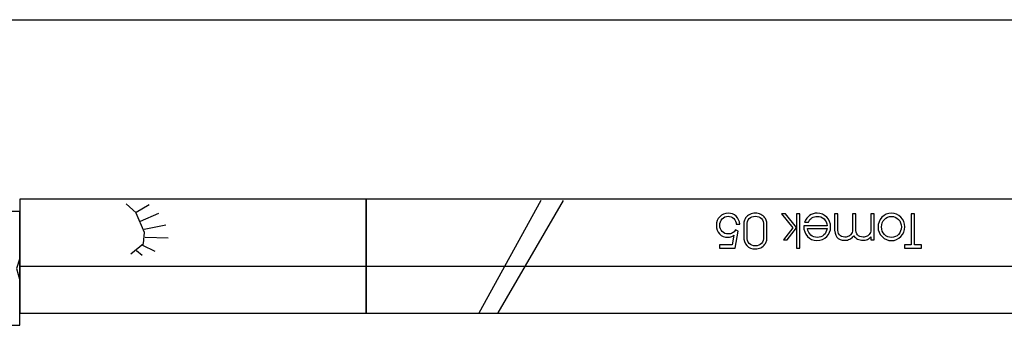
# Model space of a CAD drawing. Units: millimetres. Extents: x -14298 to 15102, y -5538 to 9662.
# Drawn here: x 3650 to 6240, y 8857 to 9662 of the extents above; entities that cross this region are included whole.
import ezdxf

# ---------------------------------------------------------------- set-up
doc = ezdxf.new("R2010")
doc.units = ezdxf.units.MM
doc.header["$MEASUREMENT"] = 0
doc.layers.add('hala', color=7, linetype='Continuous')
doc.layers.add('Layer 1', color=7, linetype='Continuous')

msp = doc.modelspace()

# ---------------------------------------------------------------- linework, layer by layer
at = {"layer": 'hala', "color": 5}
msp.add_open_spline([(-14297.5281, 9662.0658), (-14297.5281, 9662.0658), (15102.471, 9662.0658), (15102.471, 9662.0658)], degree=3, dxfattribs=at)
at = {"layer": 'Layer 1'}
for points, knots in [([(4561.4423, 8889.4227), (4561.4423, 8889.4227), (3650.4773, 8889.4226), (3650.4773, 8889.4226), (3650.4773, 8889.4226), (3650.4773, 8889.4226), (3650.4774, 9189.4219), (3650.4774, 9189.4219), (3650.4774, 9189.4219), (3650.4774, 9189.4219), (4561.4424, 9189.4221), (4561.4424, 9189.4221), (4561.4424, 9189.4221), (4561.4424, 9189.4221), (4561.4423, 8889.4227), (4561.4423, 8889.4227)], [0, 0, 0, 0, 0.25, 0.25, 0.25, 0.25, 0.5, 0.5, 0.5, 0.5, 0.75, 0.75, 0.75, 0.75, 1, 1, 1, 1]), ([(7230.477, 8889.4233), (7230.477, 8889.4233), (4561.3489, 8889.4227), (4561.3489, 8889.4227), (4561.3489, 8889.4227), (4561.3489, 8889.4227), (4561.349, 9189.4221), (4561.349, 9189.4221), (4561.349, 9189.4221), (4561.349, 9189.4221), (7230.4771, 9189.4227), (7230.4771, 9189.4227), (7230.4771, 9189.4227), (7230.4771, 9189.4227), (7230.477, 8889.4233), (7230.477, 8889.4233)], [0, 0, 0, 0, 0.25, 0.25, 0.25, 0.25, 0.5, 0.5, 0.5, 0.5, 0.75, 0.75, 0.75, 0.75, 1, 1, 1, 1]), ([(3942.73, 9044.9738), (3942.73, 9044.9738), (3976.27, 9072.2738), (3976.27, 9072.2738), (3976.27, 9072.2738), (3976.27, 9072.2738), (3978.61, 9101.9139), (3978.61, 9101.9139), (3978.61, 9101.9139), (3978.61, 9101.9139), (3956.77, 9152.6139), (3956.77, 9152.6139)], [0, 0, 0, 0, 0.333333333, 0.333333333, 0.333333333, 0.333333333, 0.666666667, 0.666666667, 0.666666667, 0.666666667, 1, 1, 1, 1]), ([(3942.73, 9044.9738), (3942.73, 9044.9738), (3976.27, 9072.2738), (3976.27, 9072.2738), (3976.27, 9072.2738), (3976.27, 9072.2738), (3978.61, 9101.9139), (3978.61, 9101.9139), (3978.61, 9101.9139), (3978.61, 9101.9139), (3956.77, 9152.6139), (3956.77, 9152.6139)], [0, 0, 0, 0, 0.333333333, 0.333333333, 0.333333333, 0.333333333, 0.666666667, 0.666666667, 0.666666667, 0.666666667, 1, 1, 1, 1]), ([(5544.0687, 9123.2035), (5544.0687, 9123.2035), (5535.0729, 9123.2035), (5535.0729, 9123.2035), (5535.0729, 9123.2035), (5534.7342, 9129.0666), (5532.4482, 9134.062), (5528.1937, 9138.1471), (5528.1937, 9138.1471), (5523.9392, 9142.2323), (5518.9862, 9144.2855), (5513.3135, 9144.2855), (5513.3135, 9144.2855), (5507.2387, 9144.2855), (5502.0952, 9141.9995), (5497.9042, 9137.4275), (5497.9042, 9137.4275), (5493.7132, 9132.8766), (5491.6177, 9127.2251), (5491.6177, 9120.5365), (5491.6177, 9120.5365), (5491.6177, 9113.763), (5493.7132, 9108.2809), (5497.9042, 9104.0687), (5497.9042, 9104.0687), (5502.0952, 9099.8777), (5507.5985, 9097.7822), (5514.3719, 9097.7822), (5514.3719, 9097.7822), (5518.203, 9097.7822), (5521.6744, 9098.65), (5524.7859, 9100.3645), (5524.7859, 9100.3645), (5527.8762, 9102.079), (5530.6279, 9104.6825), (5533.0197, 9108.1962), (5533.0197, 9108.1962), (5533.0197, 9108.1962), (5539.8565, 9105.0424), (5539.8565, 9105.0424), (5539.8565, 9105.0424), (5539.8565, 9105.0424), (5531.8555, 9060.3172), (5531.8555, 9060.3172), (5531.8555, 9060.3172), (5531.8555, 9060.3172), (5491.1309, 9060.3172), (5491.1309, 9060.3172), (5491.1309, 9060.3172), (5491.1309, 9060.3172), (5491.1309, 9069.186), (5491.1309, 9069.186), (5491.1309, 9069.186), (5491.1309, 9069.186), (5524.2779, 9069.186), (5524.2779, 9069.186), (5524.2779, 9069.186), (5524.2779, 9069.186), (5528.8075, 9094.3744), (5528.8075, 9094.3744), (5528.8075, 9094.3744), (5526.204, 9092.5117), (5523.6429, 9091.157), (5521.1029, 9090.3104), (5521.1029, 9090.3104), (5518.5417, 9089.4637), (5515.79, 9089.0404), (5512.8267, 9089.0404), (5512.8267, 9089.0404), (5504.0214, 9089.0404), (5496.8035, 9092.0249), (5491.1732, 9097.9727), (5491.1732, 9097.9727), (5485.564, 9103.9205), (5482.7489, 9111.5194), (5482.7489, 9120.7905), (5482.7489, 9120.7905), (5482.7489, 9129.5535), (5485.7545, 9137.0041), (5491.7659, 9143.1636), (5491.7659, 9143.1636), (5497.7772, 9149.3231), (5505.0797, 9152.4135), (5513.631, 9152.4135), (5513.631, 9152.4135), (5521.759, 9152.4135), (5528.7229, 9149.683), (5534.459, 9144.2008), (5534.459, 9144.2008), (5540.1952, 9138.7186), (5543.4125, 9131.7125), (5544.0687, 9123.2035)], [0, 0, 0, 0, 0.043478261, 0.043478261, 0.043478261, 0.043478261, 0.086956522, 0.086956522, 0.086956522, 0.086956522, 0.130434783, 0.130434783, 0.130434783, 0.130434783, 0.173913043, 0.173913043, 0.173913043, 0.173913043, 0.217391304, 0.217391304, 0.217391304, 0.217391304, 0.260869565, 0.260869565, 0.260869565, 0.260869565, 0.304347826, 0.304347826, 0.304347826, 0.304347826, 0.347826087, 0.347826087, 0.347826087, 0.347826087, 0.391304348, 0.391304348, 0.391304348, 0.391304348, 0.434782609, 0.434782609, 0.434782609, 0.434782609, 0.47826087, 0.47826087, 0.47826087, 0.47826087, 0.52173913, 0.52173913, 0.52173913, 0.52173913, 0.565217391, 0.565217391, 0.565217391, 0.565217391, 0.608695652, 0.608695652, 0.608695652, 0.608695652, 0.652173913, 0.652173913, 0.652173913, 0.652173913, 0.695652174, 0.695652174, 0.695652174, 0.695652174, 0.739130435, 0.739130435, 0.739130435, 0.739130435, 0.782608696, 0.782608696, 0.782608696, 0.782608696, 0.826086957, 0.826086957, 0.826086957, 0.826086957, 0.869565217, 0.869565217, 0.869565217, 0.869565217, 0.913043478, 0.913043478, 0.913043478, 0.913043478, 0.956521739, 0.956521739, 0.956521739, 0.956521739, 1, 1, 1, 1]), ([(5544.0687, 9123.2035), (5544.0687, 9123.2035), (5535.0729, 9123.2035), (5535.0729, 9123.2035), (5535.0729, 9123.2035), (5534.7342, 9129.0666), (5532.4482, 9134.062), (5528.1937, 9138.1471), (5528.1937, 9138.1471), (5523.9392, 9142.2323), (5518.9862, 9144.2855), (5513.3135, 9144.2855), (5513.3135, 9144.2855), (5507.2387, 9144.2855), (5502.0952, 9141.9995), (5497.9042, 9137.4275), (5497.9042, 9137.4275), (5493.7132, 9132.8766), (5491.6177, 9127.2251), (5491.6177, 9120.5365), (5491.6177, 9120.5365), (5491.6177, 9113.763), (5493.7132, 9108.2809), (5497.9042, 9104.0687), (5497.9042, 9104.0687), (5502.0952, 9099.8777), (5507.5985, 9097.7822), (5514.3719, 9097.7822), (5514.3719, 9097.7822), (5518.203, 9097.7822), (5521.6744, 9098.65), (5524.7859, 9100.3645), (5524.7859, 9100.3645), (5527.8762, 9102.079), (5530.6279, 9104.6825), (5533.0197, 9108.1962), (5533.0197, 9108.1962), (5533.0197, 9108.1962), (5539.8565, 9105.0424), (5539.8565, 9105.0424), (5539.8565, 9105.0424), (5539.8565, 9105.0424), (5531.8555, 9060.3172), (5531.8555, 9060.3172), (5531.8555, 9060.3172), (5531.8555, 9060.3172), (5491.1309, 9060.3172), (5491.1309, 9060.3172), (5491.1309, 9060.3172), (5491.1309, 9060.3172), (5491.1309, 9069.186), (5491.1309, 9069.186), (5491.1309, 9069.186), (5491.1309, 9069.186), (5524.2779, 9069.186), (5524.2779, 9069.186), (5524.2779, 9069.186), (5524.2779, 9069.186), (5528.8075, 9094.3744), (5528.8075, 9094.3744), (5528.8075, 9094.3744), (5526.204, 9092.5117), (5523.6429, 9091.157), (5521.1029, 9090.3104), (5521.1029, 9090.3104), (5518.5417, 9089.4637), (5515.79, 9089.0404), (5512.8267, 9089.0404), (5512.8267, 9089.0404), (5504.0214, 9089.0404), (5496.8035, 9092.0249), (5491.1732, 9097.9727), (5491.1732, 9097.9727), (5485.564, 9103.9205), (5482.7489, 9111.5194), (5482.7489, 9120.7905), (5482.7489, 9120.7905), (5482.7489, 9129.5535), (5485.7545, 9137.0041), (5491.7659, 9143.1636), (5491.7659, 9143.1636), (5497.7772, 9149.3231), (5505.0797, 9152.4135), (5513.631, 9152.4135), (5513.631, 9152.4135), (5521.759, 9152.4135), (5528.7229, 9149.683), (5534.459, 9144.2008), (5534.459, 9144.2008), (5540.1952, 9138.7186), (5543.4125, 9131.7125), (5544.0687, 9123.2035)], [0, 0, 0, 0, 0.043478261, 0.043478261, 0.043478261, 0.043478261, 0.086956522, 0.086956522, 0.086956522, 0.086956522, 0.130434783, 0.130434783, 0.130434783, 0.130434783, 0.173913043, 0.173913043, 0.173913043, 0.173913043, 0.217391304, 0.217391304, 0.217391304, 0.217391304, 0.260869565, 0.260869565, 0.260869565, 0.260869565, 0.304347826, 0.304347826, 0.304347826, 0.304347826, 0.347826087, 0.347826087, 0.347826087, 0.347826087, 0.391304348, 0.391304348, 0.391304348, 0.391304348, 0.434782609, 0.434782609, 0.434782609, 0.434782609, 0.47826087, 0.47826087, 0.47826087, 0.47826087, 0.52173913, 0.52173913, 0.52173913, 0.52173913, 0.565217391, 0.565217391, 0.565217391, 0.565217391, 0.608695652, 0.608695652, 0.608695652, 0.608695652, 0.652173913, 0.652173913, 0.652173913, 0.652173913, 0.695652174, 0.695652174, 0.695652174, 0.695652174, 0.739130435, 0.739130435, 0.739130435, 0.739130435, 0.782608696, 0.782608696, 0.782608696, 0.782608696, 0.826086957, 0.826086957, 0.826086957, 0.826086957, 0.869565217, 0.869565217, 0.869565217, 0.869565217, 0.913043478, 0.913043478, 0.913043478, 0.913043478, 0.956521739, 0.956521739, 0.956521739, 0.956521739, 1, 1, 1, 1]), ([(5615.6967, 9118.8642), (5615.6967, 9118.8642), (5615.6967, 9092.0884), (5615.6967, 9092.0884), (5615.6967, 9092.0884), (5615.6967, 9086.2464), (5615.2734, 9081.8649), (5614.4479, 9078.9015), (5614.4479, 9078.9015), (5613.6224, 9075.9594), (5612.2677, 9073.1865), (5610.3627, 9070.6254), (5610.3627, 9070.6254), (5607.3782, 9066.7095), (5603.7375, 9063.6827), (5599.4195, 9061.566), (5599.4195, 9061.566), (5595.1015, 9059.4705), (5590.3602, 9058.4122), (5585.1744, 9058.4122), (5585.1744, 9058.4122), (5575.7129, 9058.4122), (5568.2622, 9061.3544), (5562.8012, 9067.2175), (5562.8012, 9067.2175), (5557.3402, 9073.0807), (5554.6097, 9081.2087), (5554.6097, 9091.5804), (5554.6097, 9091.5804), (5554.6097, 9091.5804), (5554.6097, 9119.2452), (5554.6097, 9119.2452), (5554.6097, 9119.2452), (5554.6097, 9124.1136), (5555.0119, 9128.1565), (5555.795, 9131.3526), (5555.795, 9131.3526), (5556.5782, 9134.57), (5557.827, 9137.3851), (5559.5627, 9139.8193), (5559.5627, 9139.8193), (5562.4202, 9143.841), (5566.082, 9146.9313), (5570.5482, 9149.1326), (5570.5482, 9149.1326), (5575.0144, 9151.3128), (5579.8827, 9152.4135), (5585.1744, 9152.4135), (5585.1744, 9152.4135), (5590.3602, 9152.4135), (5595.0804, 9151.3763), (5599.3772, 9149.2808), (5599.3772, 9149.2808), (5603.6952, 9147.1853), (5607.3782, 9144.1585), (5610.4897, 9140.2003), (5610.4897, 9140.2003), (5612.31, 9137.8931), (5613.6224, 9135.0568), (5614.4479, 9131.7336), (5614.4479, 9131.7336), (5615.2734, 9128.4105), (5615.6967, 9124.1136), (5615.6967, 9118.8642)], [0, 0, 0, 0, 0.0625, 0.0625, 0.0625, 0.0625, 0.125, 0.125, 0.125, 0.125, 0.1875, 0.1875, 0.1875, 0.1875, 0.25, 0.25, 0.25, 0.25, 0.3125, 0.3125, 0.3125, 0.3125, 0.375, 0.375, 0.375, 0.375, 0.4375, 0.4375, 0.4375, 0.4375, 0.5, 0.5, 0.5, 0.5, 0.5625, 0.5625, 0.5625, 0.5625, 0.625, 0.625, 0.625, 0.625, 0.6875, 0.6875, 0.6875, 0.6875, 0.75, 0.75, 0.75, 0.75, 0.8125, 0.8125, 0.8125, 0.8125, 0.875, 0.875, 0.875, 0.875, 0.9375, 0.9375, 0.9375, 0.9375, 1, 1, 1, 1]), ([(5615.6967, 9118.8642), (5615.6967, 9118.8642), (5615.6967, 9092.0884), (5615.6967, 9092.0884), (5615.6967, 9092.0884), (5615.6967, 9086.2464), (5615.2734, 9081.8649), (5614.4479, 9078.9015), (5614.4479, 9078.9015), (5613.6224, 9075.9594), (5612.2677, 9073.1865), (5610.3627, 9070.6254), (5610.3627, 9070.6254), (5607.3782, 9066.7095), (5603.7375, 9063.6827), (5599.4195, 9061.566), (5599.4195, 9061.566), (5595.1015, 9059.4705), (5590.3602, 9058.4122), (5585.1744, 9058.4122), (5585.1744, 9058.4122), (5575.7129, 9058.4122), (5568.2622, 9061.3544), (5562.8012, 9067.2175), (5562.8012, 9067.2175), (5557.3402, 9073.0807), (5554.6097, 9081.2087), (5554.6097, 9091.5804), (5554.6097, 9091.5804), (5554.6097, 9091.5804), (5554.6097, 9119.2452), (5554.6097, 9119.2452), (5554.6097, 9119.2452), (5554.6097, 9124.1136), (5555.0119, 9128.1565), (5555.795, 9131.3526), (5555.795, 9131.3526), (5556.5782, 9134.57), (5557.827, 9137.3851), (5559.5627, 9139.8193), (5559.5627, 9139.8193), (5562.4202, 9143.841), (5566.082, 9146.9313), (5570.5482, 9149.1326), (5570.5482, 9149.1326), (5575.0144, 9151.3128), (5579.8827, 9152.4135), (5585.1744, 9152.4135), (5585.1744, 9152.4135), (5590.3602, 9152.4135), (5595.0804, 9151.3763), (5599.3772, 9149.2808), (5599.3772, 9149.2808), (5603.6952, 9147.1853), (5607.3782, 9144.1585), (5610.4897, 9140.2003), (5610.4897, 9140.2003), (5612.31, 9137.8931), (5613.6224, 9135.0568), (5614.4479, 9131.7336), (5614.4479, 9131.7336), (5615.2734, 9128.4105), (5615.6967, 9124.1136), (5615.6967, 9118.8642)], [0, 0, 0, 0, 0.0625, 0.0625, 0.0625, 0.0625, 0.125, 0.125, 0.125, 0.125, 0.1875, 0.1875, 0.1875, 0.1875, 0.25, 0.25, 0.25, 0.25, 0.3125, 0.3125, 0.3125, 0.3125, 0.375, 0.375, 0.375, 0.375, 0.4375, 0.4375, 0.4375, 0.4375, 0.5, 0.5, 0.5, 0.5, 0.5625, 0.5625, 0.5625, 0.5625, 0.625, 0.625, 0.625, 0.625, 0.6875, 0.6875, 0.6875, 0.6875, 0.75, 0.75, 0.75, 0.75, 0.8125, 0.8125, 0.8125, 0.8125, 0.875, 0.875, 0.875, 0.875, 0.9375, 0.9375, 0.9375, 0.9375, 1, 1, 1, 1]), ([(5606.9549, 9120.7905), (5606.9549, 9128.2835), (5605.0287, 9134.1043), (5601.1764, 9138.2741), (5601.1764, 9138.2741), (5597.3452, 9142.444), (5592.0112, 9144.5395), (5585.1955, 9144.5395), (5585.1955, 9144.5395), (5578.401, 9144.5395), (5573.0882, 9142.4651), (5569.2359, 9138.3376), (5569.2359, 9138.3376), (5565.4047, 9134.2101), (5563.4785, 9128.4316), (5563.4785, 9121.0445), (5563.4785, 9121.0445), (5563.4785, 9121.0445), (5563.4785, 9089.9082), (5563.4785, 9089.9082), (5563.4785, 9089.9082), (5563.4785, 9082.5634), (5565.4047, 9076.806), (5569.2782, 9072.6362), (5569.2782, 9072.6362), (5573.1517, 9068.4875), (5578.4434, 9066.4132), (5585.1955, 9066.4132), (5585.1955, 9066.4132), (5592.0112, 9066.4132), (5597.3452, 9068.5087), (5601.1764, 9072.6997), (5601.1764, 9072.6997), (5605.0287, 9076.9119), (5606.9549, 9082.7539), (5606.9549, 9090.2892), (5606.9549, 9090.2892), (5606.9549, 9090.2892), (5606.9549, 9120.7905), (5606.9549, 9120.7905)], [0, 0, 0, 0, 0.1, 0.1, 0.1, 0.1, 0.2, 0.2, 0.2, 0.2, 0.3, 0.3, 0.3, 0.3, 0.4, 0.4, 0.4, 0.4, 0.5, 0.5, 0.5, 0.5, 0.6, 0.6, 0.6, 0.6, 0.7, 0.7, 0.7, 0.7, 0.8, 0.8, 0.8, 0.8, 0.9, 0.9, 0.9, 0.9, 1, 1, 1, 1]), ([(5606.9549, 9120.7905), (5606.9549, 9128.2835), (5605.0287, 9134.1043), (5601.1764, 9138.2741), (5601.1764, 9138.2741), (5597.3452, 9142.444), (5592.0112, 9144.5395), (5585.1955, 9144.5395), (5585.1955, 9144.5395), (5578.401, 9144.5395), (5573.0882, 9142.4651), (5569.2359, 9138.3376), (5569.2359, 9138.3376), (5565.4047, 9134.2101), (5563.4785, 9128.4316), (5563.4785, 9121.0445), (5563.4785, 9121.0445), (5563.4785, 9121.0445), (5563.4785, 9089.9082), (5563.4785, 9089.9082), (5563.4785, 9089.9082), (5563.4785, 9082.5634), (5565.4047, 9076.806), (5569.2782, 9072.6362), (5569.2782, 9072.6362), (5573.1517, 9068.4875), (5578.4434, 9066.4132), (5585.1955, 9066.4132), (5585.1955, 9066.4132), (5592.0112, 9066.4132), (5597.3452, 9068.5087), (5601.1764, 9072.6997), (5601.1764, 9072.6997), (5605.0287, 9076.9119), (5606.9549, 9082.7539), (5606.9549, 9090.2892), (5606.9549, 9090.2892), (5606.9549, 9090.2892), (5606.9549, 9120.7905), (5606.9549, 9120.7905)], [0, 0, 0, 0, 0.1, 0.1, 0.1, 0.1, 0.2, 0.2, 0.2, 0.2, 0.3, 0.3, 0.3, 0.3, 0.4, 0.4, 0.4, 0.4, 0.5, 0.5, 0.5, 0.5, 0.6, 0.6, 0.6, 0.6, 0.7, 0.7, 0.7, 0.7, 0.8, 0.8, 0.8, 0.8, 0.9, 0.9, 0.9, 0.9, 1, 1, 1, 1]), ([(5693.5689, 9150.6143), (5693.5689, 9150.6143), (5702.3107, 9150.6143), (5702.3107, 9150.6143), (5702.3107, 9150.6143), (5702.3107, 9150.6143), (5702.3107, 9060.3172), (5702.3107, 9060.3172), (5702.3107, 9060.3172), (5702.3107, 9060.3172), (5693.5689, 9060.3172), (5693.5689, 9060.3172), (5693.5689, 9060.3172), (5693.5689, 9060.3172), (5693.5689, 9114.017), (5693.5689, 9114.017), (5693.5689, 9114.017), (5693.5689, 9114.017), (5668.9521, 9082.394), (5668.9521, 9082.394), (5668.9521, 9082.394), (5668.9521, 9082.394), (5658.8979, 9082.394), (5658.8979, 9082.394), (5658.8979, 9082.394), (5658.8979, 9082.394), (5683.6417, 9114.017), (5683.6417, 9114.017), (5683.6417, 9114.017), (5683.6417, 9114.017), (5653.5639, 9150.6143), (5653.5639, 9150.6143), (5653.5639, 9150.6143), (5653.5639, 9150.6143), (5664.6129, 9150.6143), (5664.6129, 9150.6143), (5664.6129, 9150.6143), (5664.6129, 9150.6143), (5693.5689, 9115.0754), (5693.5689, 9115.0754), (5693.5689, 9115.0754), (5693.5689, 9115.0754), (5693.5689, 9150.6143), (5693.5689, 9150.6143)], [0, 0, 0, 0, 0.090909091, 0.090909091, 0.090909091, 0.090909091, 0.181818182, 0.181818182, 0.181818182, 0.181818182, 0.272727273, 0.272727273, 0.272727273, 0.272727273, 0.363636364, 0.363636364, 0.363636364, 0.363636364, 0.454545455, 0.454545455, 0.454545455, 0.454545455, 0.545454545, 0.545454545, 0.545454545, 0.545454545, 0.636363636, 0.636363636, 0.636363636, 0.636363636, 0.727272727, 0.727272727, 0.727272727, 0.727272727, 0.818181818, 0.818181818, 0.818181818, 0.818181818, 0.909090909, 0.909090909, 0.909090909, 0.909090909, 1, 1, 1, 1]), ([(5693.5689, 9150.6143), (5693.5689, 9150.6143), (5702.3107, 9150.6143), (5702.3107, 9150.6143), (5702.3107, 9150.6143), (5702.3107, 9150.6143), (5702.3107, 9060.3172), (5702.3107, 9060.3172), (5702.3107, 9060.3172), (5702.3107, 9060.3172), (5693.5689, 9060.3172), (5693.5689, 9060.3172), (5693.5689, 9060.3172), (5693.5689, 9060.3172), (5693.5689, 9114.017), (5693.5689, 9114.017), (5693.5689, 9114.017), (5693.5689, 9114.017), (5668.9521, 9082.394), (5668.9521, 9082.394), (5668.9521, 9082.394), (5668.9521, 9082.394), (5658.8979, 9082.394), (5658.8979, 9082.394), (5658.8979, 9082.394), (5658.8979, 9082.394), (5683.6417, 9114.017), (5683.6417, 9114.017), (5683.6417, 9114.017), (5683.6417, 9114.017), (5653.5639, 9150.6143), (5653.5639, 9150.6143), (5653.5639, 9150.6143), (5653.5639, 9150.6143), (5664.6129, 9150.6143), (5664.6129, 9150.6143), (5664.6129, 9150.6143), (5664.6129, 9150.6143), (5693.5689, 9115.0754), (5693.5689, 9115.0754), (5693.5689, 9115.0754), (5693.5689, 9115.0754), (5693.5689, 9150.6143), (5693.5689, 9150.6143)], [0, 0, 0, 0, 0.090909091, 0.090909091, 0.090909091, 0.090909091, 0.181818182, 0.181818182, 0.181818182, 0.181818182, 0.272727273, 0.272727273, 0.272727273, 0.272727273, 0.363636364, 0.363636364, 0.363636364, 0.363636364, 0.454545455, 0.454545455, 0.454545455, 0.454545455, 0.545454545, 0.545454545, 0.545454545, 0.545454545, 0.636363636, 0.636363636, 0.636363636, 0.636363636, 0.727272727, 0.727272727, 0.727272727, 0.727272727, 0.818181818, 0.818181818, 0.818181818, 0.818181818, 0.909090909, 0.909090909, 0.909090909, 0.909090909, 1, 1, 1, 1]), ([(5712.4919, 9119.2875), (5712.4919, 9119.2875), (5774.0657, 9119.2875), (5774.0657, 9119.2875), (5774.0657, 9119.2875), (5773.5366, 9126.7171), (5770.8484, 9132.7073), (5766.0012, 9137.3005), (5766.0012, 9137.3005), (5761.1752, 9141.8725), (5755.1427, 9144.1585), (5747.9037, 9144.1585), (5747.9037, 9144.1585), (5742.7814, 9144.1585), (5738.1671, 9142.825), (5734.0819, 9140.1791), (5734.0819, 9140.1791), (5729.9967, 9137.5121), (5726.8217, 9133.8291), (5724.5992, 9129.0878), (5724.5992, 9129.0878), (5724.5992, 9129.0878), (5714.6721, 9129.0878), (5714.6721, 9129.0878), (5714.6721, 9129.0878), (5717.8047, 9136.6443), (5722.2286, 9142.4228), (5727.9012, 9146.4656), (5727.9012, 9146.4656), (5733.5951, 9150.5085), (5740.1779, 9152.5405), (5747.6497, 9152.5405), (5747.6497, 9152.5405), (5757.5769, 9152.5405), (5765.9801, 9149.0056), (5772.8381, 9141.936), (5772.8381, 9141.936), (5779.6961, 9134.8663), (5783.1251, 9126.3573), (5783.1251, 9116.4512), (5783.1251, 9116.4512), (5783.1251, 9106.0584), (5779.7596, 9097.4859), (5773.0497, 9090.7125), (5773.0497, 9090.7125), (5766.3399, 9083.918), (5757.7462, 9080.5314), (5747.2899, 9080.5314), (5747.2899, 9080.5314), (5737.0241, 9080.5314), (5728.6632, 9084.0662), (5722.2074, 9091.1147), (5722.2074, 9091.1147), (5715.7304, 9098.1844), (5712.4919, 9107.3707), (5712.4919, 9118.6737), (5712.4919, 9118.6737), (5712.4919, 9118.6737), (5712.4919, 9119.2875), (5712.4919, 9119.2875)], [0, 0, 0, 0, 0.066666667, 0.066666667, 0.066666667, 0.066666667, 0.133333333, 0.133333333, 0.133333333, 0.133333333, 0.2, 0.2, 0.2, 0.2, 0.266666667, 0.266666667, 0.266666667, 0.266666667, 0.333333333, 0.333333333, 0.333333333, 0.333333333, 0.4, 0.4, 0.4, 0.4, 0.466666667, 0.466666667, 0.466666667, 0.466666667, 0.533333333, 0.533333333, 0.533333333, 0.533333333, 0.6, 0.6, 0.6, 0.6, 0.666666667, 0.666666667, 0.666666667, 0.666666667, 0.733333333, 0.733333333, 0.733333333, 0.733333333, 0.8, 0.8, 0.8, 0.8, 0.866666667, 0.866666667, 0.866666667, 0.866666667, 0.933333333, 0.933333333, 0.933333333, 0.933333333, 1, 1, 1, 1]), ([(5712.4919, 9119.2875), (5712.4919, 9119.2875), (5774.0657, 9119.2875), (5774.0657, 9119.2875), (5774.0657, 9119.2875), (5773.5366, 9126.7171), (5770.8484, 9132.7073), (5766.0012, 9137.3005), (5766.0012, 9137.3005), (5761.1752, 9141.8725), (5755.1427, 9144.1585), (5747.9037, 9144.1585), (5747.9037, 9144.1585), (5742.7814, 9144.1585), (5738.1671, 9142.825), (5734.0819, 9140.1791), (5734.0819, 9140.1791), (5729.9967, 9137.5121), (5726.8217, 9133.8291), (5724.5992, 9129.0878), (5724.5992, 9129.0878), (5724.5992, 9129.0878), (5714.6721, 9129.0878), (5714.6721, 9129.0878), (5714.6721, 9129.0878), (5717.8047, 9136.6443), (5722.2286, 9142.4228), (5727.9012, 9146.4656), (5727.9012, 9146.4656), (5733.5951, 9150.5085), (5740.1779, 9152.5405), (5747.6497, 9152.5405), (5747.6497, 9152.5405), (5757.5769, 9152.5405), (5765.9801, 9149.0056), (5772.8381, 9141.936), (5772.8381, 9141.936), (5779.6961, 9134.8663), (5783.1251, 9126.3573), (5783.1251, 9116.4512), (5783.1251, 9116.4512), (5783.1251, 9106.0584), (5779.7596, 9097.4859), (5773.0497, 9090.7125), (5773.0497, 9090.7125), (5766.3399, 9083.918), (5757.7462, 9080.5314), (5747.2899, 9080.5314), (5747.2899, 9080.5314), (5737.0241, 9080.5314), (5728.6632, 9084.0662), (5722.2074, 9091.1147), (5722.2074, 9091.1147), (5715.7304, 9098.1844), (5712.4919, 9107.3707), (5712.4919, 9118.6737), (5712.4919, 9118.6737), (5712.4919, 9118.6737), (5712.4919, 9119.2875), (5712.4919, 9119.2875)], [0, 0, 0, 0, 0.066666667, 0.066666667, 0.066666667, 0.066666667, 0.133333333, 0.133333333, 0.133333333, 0.133333333, 0.2, 0.2, 0.2, 0.2, 0.266666667, 0.266666667, 0.266666667, 0.266666667, 0.333333333, 0.333333333, 0.333333333, 0.333333333, 0.4, 0.4, 0.4, 0.4, 0.466666667, 0.466666667, 0.466666667, 0.466666667, 0.533333333, 0.533333333, 0.533333333, 0.533333333, 0.6, 0.6, 0.6, 0.6, 0.666666667, 0.666666667, 0.666666667, 0.666666667, 0.733333333, 0.733333333, 0.733333333, 0.733333333, 0.8, 0.8, 0.8, 0.8, 0.866666667, 0.866666667, 0.866666667, 0.866666667, 0.933333333, 0.933333333, 0.933333333, 0.933333333, 1, 1, 1, 1]), ([(5844.0851, 9093.0832), (5841.3123, 9089.1462), (5837.8621, 9086.1617), (5833.7558, 9084.1085), (5833.7558, 9084.1085), (5829.6494, 9082.0554), (5825.0351, 9081.0394), (5819.9551, 9081.0394), (5819.9551, 9081.0394), (5810.6841, 9081.0394), (5803.9531, 9083.8122), (5799.7409, 9089.379), (5799.7409, 9089.379), (5795.5288, 9094.9459), (5793.4121, 9103.8782), (5793.4121, 9116.1972), (5793.4121, 9116.1972), (5793.4121, 9116.1972), (5793.4121, 9150.6143), (5793.4121, 9150.6143), (5793.4121, 9150.6143), (5793.4121, 9150.6143), (5801.7941, 9150.6143), (5801.7941, 9150.6143), (5801.7941, 9150.6143), (5801.7941, 9150.6143), (5801.7941, 9114.398), (5801.7941, 9114.398), (5801.7941, 9114.398), (5801.7941, 9105.4022), (5803.2758, 9098.9887), (5806.2603, 9095.1575), (5806.2603, 9095.1575), (5809.2236, 9091.3264), (5814.0919, 9089.4214), (5820.8229, 9089.4214), (5820.8229, 9089.4214), (5824.7176, 9089.4214), (5828.1254, 9090.2257), (5831.0888, 9091.8132), (5831.0888, 9091.8132), (5834.0521, 9093.4007), (5836.3804, 9095.6867), (5838.1161, 9098.65), (5838.1161, 9098.65), (5839.1533, 9100.5127), (5839.8941, 9102.6294), (5840.3598, 9105.0212), (5840.3598, 9105.0212), (5840.8043, 9107.3919), (5841.0371, 9111.5405), (5841.0371, 9117.446), (5841.0371, 9117.446), (5841.0371, 9117.446), (5841.0371, 9150.6143), (5841.0371, 9150.6143), (5841.0371, 9150.6143), (5841.0371, 9150.6143), (5849.2921, 9150.6143), (5849.2921, 9150.6143), (5849.2921, 9150.6143), (5849.2921, 9150.6143), (5849.2921, 9112.4295), (5849.2921, 9112.4295), (5849.2921, 9112.4295), (5849.2921, 9104.5767), (5850.8796, 9098.777), (5854.0758, 9095.0305), (5854.0758, 9095.0305), (5857.2508, 9091.284), (5862.1403, 9089.4214), (5868.7019, 9089.4214), (5868.7019, 9089.4214), (5872.6813, 9089.4214), (5876.1526, 9090.2257), (5879.1583, 9091.8132), (5879.1583, 9091.8132), (5882.1428, 9093.4007), (5884.5134, 9095.6867), (5886.2491, 9098.65), (5886.2491, 9098.65), (5887.3286, 9100.5127), (5888.0906, 9102.6294), (5888.5139, 9105.0212), (5888.5139, 9105.0212), (5888.9584, 9107.3919), (5889.1701, 9111.5405), (5889.1701, 9117.446), (5889.1701, 9117.446), (5889.1701, 9117.446), (5889.1701, 9150.6143), (5889.1701, 9150.6143), (5889.1701, 9150.6143), (5889.1701, 9150.6143), (5897.7849, 9150.6143), (5897.7849, 9150.6143), (5897.7849, 9150.6143), (5897.7849, 9150.6143), (5897.7849, 9082.394), (5897.7849, 9082.394), (5897.7849, 9082.394), (5897.7849, 9082.394), (5889.1701, 9082.394), (5889.1701, 9082.394), (5889.1701, 9082.394), (5889.1701, 9082.394), (5889.1701, 9090.1622), (5889.1701, 9090.1622), (5889.1701, 9090.1622), (5886.5666, 9087.1354), (5883.4974, 9084.8705), (5879.9626, 9083.3465), (5879.9626, 9083.3465), (5876.4278, 9081.8014), (5872.4273, 9081.0394), (5867.9611, 9081.0394), (5867.9611, 9081.0394), (5862.7964, 9081.0394), (5858.0763, 9082.1189), (5853.8218, 9084.299), (5853.8218, 9084.299), (5849.5673, 9086.4792), (5846.3076, 9089.4002), (5844.0851, 9093.0832)], [0, 0, 0, 0, 0.032258065, 0.032258065, 0.032258065, 0.032258065, 0.064516129, 0.064516129, 0.064516129, 0.064516129, 0.096774194, 0.096774194, 0.096774194, 0.096774194, 0.129032258, 0.129032258, 0.129032258, 0.129032258, 0.161290323, 0.161290323, 0.161290323, 0.161290323, 0.193548387, 0.193548387, 0.193548387, 0.193548387, 0.225806452, 0.225806452, 0.225806452, 0.225806452, 0.258064516, 0.258064516, 0.258064516, 0.258064516, 0.290322581, 0.290322581, 0.290322581, 0.290322581, 0.322580645, 0.322580645, 0.322580645, 0.322580645, 0.35483871, 0.35483871, 0.35483871, 0.35483871, 0.387096774, 0.387096774, 0.387096774, 0.387096774, 0.419354839, 0.419354839, 0.419354839, 0.419354839, 0.451612903, 0.451612903, 0.451612903, 0.451612903, 0.483870968, 0.483870968, 0.483870968, 0.483870968, 0.516129032, 0.516129032, 0.516129032, 0.516129032, 0.548387097, 0.548387097, 0.548387097, 0.548387097, 0.580645161, 0.580645161, 0.580645161, 0.580645161, 0.612903226, 0.612903226, 0.612903226, 0.612903226, 0.64516129, 0.64516129, 0.64516129, 0.64516129, 0.677419355, 0.677419355, 0.677419355, 0.677419355, 0.709677419, 0.709677419, 0.709677419, 0.709677419, 0.741935484, 0.741935484, 0.741935484, 0.741935484, 0.774193548, 0.774193548, 0.774193548, 0.774193548, 0.806451613, 0.806451613, 0.806451613, 0.806451613, 0.838709677, 0.838709677, 0.838709677, 0.838709677, 0.870967742, 0.870967742, 0.870967742, 0.870967742, 0.903225806, 0.903225806, 0.903225806, 0.903225806, 0.935483871, 0.935483871, 0.935483871, 0.935483871, 0.967741935, 0.967741935, 0.967741935, 0.967741935, 1, 1, 1, 1]), ([(5844.0851, 9093.0832), (5841.3123, 9089.1462), (5837.8621, 9086.1617), (5833.7558, 9084.1085), (5833.7558, 9084.1085), (5829.6494, 9082.0554), (5825.0351, 9081.0394), (5819.9551, 9081.0394), (5819.9551, 9081.0394), (5810.6841, 9081.0394), (5803.9531, 9083.8122), (5799.7409, 9089.379), (5799.7409, 9089.379), (5795.5288, 9094.9459), (5793.4121, 9103.8782), (5793.4121, 9116.1972), (5793.4121, 9116.1972), (5793.4121, 9116.1972), (5793.4121, 9150.6143), (5793.4121, 9150.6143), (5793.4121, 9150.6143), (5793.4121, 9150.6143), (5801.7941, 9150.6143), (5801.7941, 9150.6143), (5801.7941, 9150.6143), (5801.7941, 9150.6143), (5801.7941, 9114.398), (5801.7941, 9114.398), (5801.7941, 9114.398), (5801.7941, 9105.4022), (5803.2758, 9098.9887), (5806.2603, 9095.1575), (5806.2603, 9095.1575), (5809.2236, 9091.3264), (5814.0919, 9089.4214), (5820.8229, 9089.4214), (5820.8229, 9089.4214), (5824.7176, 9089.4214), (5828.1254, 9090.2257), (5831.0888, 9091.8132), (5831.0888, 9091.8132), (5834.0521, 9093.4007), (5836.3804, 9095.6867), (5838.1161, 9098.65), (5838.1161, 9098.65), (5839.1533, 9100.5127), (5839.8941, 9102.6294), (5840.3598, 9105.0212), (5840.3598, 9105.0212), (5840.8043, 9107.3919), (5841.0371, 9111.5405), (5841.0371, 9117.446), (5841.0371, 9117.446), (5841.0371, 9117.446), (5841.0371, 9150.6143), (5841.0371, 9150.6143), (5841.0371, 9150.6143), (5841.0371, 9150.6143), (5849.2921, 9150.6143), (5849.2921, 9150.6143), (5849.2921, 9150.6143), (5849.2921, 9150.6143), (5849.2921, 9112.4295), (5849.2921, 9112.4295), (5849.2921, 9112.4295), (5849.2921, 9104.5767), (5850.8796, 9098.777), (5854.0758, 9095.0305), (5854.0758, 9095.0305), (5857.2508, 9091.284), (5862.1403, 9089.4214), (5868.7019, 9089.4214), (5868.7019, 9089.4214), (5872.6813, 9089.4214), (5876.1526, 9090.2257), (5879.1583, 9091.8132), (5879.1583, 9091.8132), (5882.1428, 9093.4007), (5884.5134, 9095.6867), (5886.2491, 9098.65), (5886.2491, 9098.65), (5887.3286, 9100.5127), (5888.0906, 9102.6294), (5888.5139, 9105.0212), (5888.5139, 9105.0212), (5888.9584, 9107.3919), (5889.1701, 9111.5405), (5889.1701, 9117.446), (5889.1701, 9117.446), (5889.1701, 9117.446), (5889.1701, 9150.6143), (5889.1701, 9150.6143), (5889.1701, 9150.6143), (5889.1701, 9150.6143), (5897.7849, 9150.6143), (5897.7849, 9150.6143), (5897.7849, 9150.6143), (5897.7849, 9150.6143), (5897.7849, 9082.394), (5897.7849, 9082.394), (5897.7849, 9082.394), (5897.7849, 9082.394), (5889.1701, 9082.394), (5889.1701, 9082.394), (5889.1701, 9082.394), (5889.1701, 9082.394), (5889.1701, 9090.1622), (5889.1701, 9090.1622), (5889.1701, 9090.1622), (5886.5666, 9087.1354), (5883.4974, 9084.8705), (5879.9626, 9083.3465), (5879.9626, 9083.3465), (5876.4278, 9081.8014), (5872.4273, 9081.0394), (5867.9611, 9081.0394), (5867.9611, 9081.0394), (5862.7964, 9081.0394), (5858.0763, 9082.1189), (5853.8218, 9084.299), (5853.8218, 9084.299), (5849.5673, 9086.4792), (5846.3076, 9089.4002), (5844.0851, 9093.0832)], [0, 0, 0, 0, 0.032258065, 0.032258065, 0.032258065, 0.032258065, 0.064516129, 0.064516129, 0.064516129, 0.064516129, 0.096774194, 0.096774194, 0.096774194, 0.096774194, 0.129032258, 0.129032258, 0.129032258, 0.129032258, 0.161290323, 0.161290323, 0.161290323, 0.161290323, 0.193548387, 0.193548387, 0.193548387, 0.193548387, 0.225806452, 0.225806452, 0.225806452, 0.225806452, 0.258064516, 0.258064516, 0.258064516, 0.258064516, 0.290322581, 0.290322581, 0.290322581, 0.290322581, 0.322580645, 0.322580645, 0.322580645, 0.322580645, 0.35483871, 0.35483871, 0.35483871, 0.35483871, 0.387096774, 0.387096774, 0.387096774, 0.387096774, 0.419354839, 0.419354839, 0.419354839, 0.419354839, 0.451612903, 0.451612903, 0.451612903, 0.451612903, 0.483870968, 0.483870968, 0.483870968, 0.483870968, 0.516129032, 0.516129032, 0.516129032, 0.516129032, 0.548387097, 0.548387097, 0.548387097, 0.548387097, 0.580645161, 0.580645161, 0.580645161, 0.580645161, 0.612903226, 0.612903226, 0.612903226, 0.612903226, 0.64516129, 0.64516129, 0.64516129, 0.64516129, 0.677419355, 0.677419355, 0.677419355, 0.677419355, 0.709677419, 0.709677419, 0.709677419, 0.709677419, 0.741935484, 0.741935484, 0.741935484, 0.741935484, 0.774193548, 0.774193548, 0.774193548, 0.774193548, 0.806451613, 0.806451613, 0.806451613, 0.806451613, 0.838709677, 0.838709677, 0.838709677, 0.838709677, 0.870967742, 0.870967742, 0.870967742, 0.870967742, 0.903225806, 0.903225806, 0.903225806, 0.903225806, 0.935483871, 0.935483871, 0.935483871, 0.935483871, 0.967741935, 0.967741935, 0.967741935, 0.967741935, 1, 1, 1, 1]), ([(5978.3453, 9116.5782), (5978.3453, 9106.5664), (5974.9163, 9098.015), (5968.0583, 9090.903), (5968.0583, 9090.903), (5961.2003, 9083.791), (5953.0723, 9080.235), (5943.6743, 9080.235), (5943.6743, 9080.235), (5933.8106, 9080.235), (5925.3863, 9083.7275), (5918.4224, 9090.7125), (5918.4224, 9090.7125), (5911.4586, 9097.6975), (5907.9661, 9106.0372), (5907.9661, 9115.7104), (5907.9661, 9115.7104), (5907.9661, 9125.8705), (5911.3739, 9134.5488), (5918.1896, 9141.7455), (5918.1896, 9141.7455), (5925.0264, 9148.9421), (5933.2814, 9152.5405), (5942.9969, 9152.5405), (5942.9969, 9152.5405), (5952.8818, 9152.5405), (5961.2426, 9149.0056), (5968.0794, 9141.9571), (5968.0794, 9141.9571), (5974.9163, 9134.9086), (5978.3453, 9126.4631), (5978.3453, 9116.5782)], [0, 0, 0, 0, 0.125, 0.125, 0.125, 0.125, 0.25, 0.25, 0.25, 0.25, 0.375, 0.375, 0.375, 0.375, 0.5, 0.5, 0.5, 0.5, 0.625, 0.625, 0.625, 0.625, 0.75, 0.75, 0.75, 0.75, 0.875, 0.875, 0.875, 0.875, 1, 1, 1, 1]), ([(5978.3453, 9116.5782), (5978.3453, 9106.5664), (5974.9163, 9098.015), (5968.0583, 9090.903), (5968.0583, 9090.903), (5961.2003, 9083.791), (5953.0723, 9080.235), (5943.6743, 9080.235), (5943.6743, 9080.235), (5933.8106, 9080.235), (5925.3863, 9083.7275), (5918.4224, 9090.7125), (5918.4224, 9090.7125), (5911.4586, 9097.6975), (5907.9661, 9106.0372), (5907.9661, 9115.7104), (5907.9661, 9115.7104), (5907.9661, 9125.8705), (5911.3739, 9134.5488), (5918.1896, 9141.7455), (5918.1896, 9141.7455), (5925.0264, 9148.9421), (5933.2814, 9152.5405), (5942.9969, 9152.5405), (5942.9969, 9152.5405), (5952.8818, 9152.5405), (5961.2426, 9149.0056), (5968.0794, 9141.9571), (5968.0794, 9141.9571), (5974.9163, 9134.9086), (5978.3453, 9126.4631), (5978.3453, 9116.5782)], [0, 0, 0, 0, 0.125, 0.125, 0.125, 0.125, 0.25, 0.25, 0.25, 0.25, 0.375, 0.375, 0.375, 0.375, 0.5, 0.5, 0.5, 0.5, 0.625, 0.625, 0.625, 0.625, 0.75, 0.75, 0.75, 0.75, 0.875, 0.875, 0.875, 0.875, 1, 1, 1, 1]), ([(5969.1589, 9116.43), (5969.1589, 9124.3041), (5966.6613, 9130.887), (5961.6659, 9136.1998), (5961.6659, 9136.1998), (5956.6494, 9141.5126), (5950.4476, 9144.1585), (5942.9969, 9144.1585), (5942.9969, 9144.1585), (5935.6944, 9144.1585), (5929.5561, 9141.5126), (5924.5819, 9136.1998), (5924.5819, 9136.1998), (5919.6289, 9130.887), (5917.1524, 9124.2618), (5917.1524, 9116.3242), (5917.1524, 9116.3242), (5917.1524, 9108.2597), (5919.6713, 9101.6345), (5924.6878, 9096.4487), (5924.6878, 9096.4487), (5929.7043, 9091.2629), (5936.0754, 9088.6594), (5943.8013, 9088.6594), (5943.8013, 9088.6594), (5950.7439, 9088.6594), (5956.7129, 9091.3264), (5961.6871, 9096.6604), (5961.6871, 9096.6604), (5966.6613, 9101.9944), (5969.1589, 9108.5772), (5969.1589, 9116.43)], [0, 0, 0, 0, 0.125, 0.125, 0.125, 0.125, 0.25, 0.25, 0.25, 0.25, 0.375, 0.375, 0.375, 0.375, 0.5, 0.5, 0.5, 0.5, 0.625, 0.625, 0.625, 0.625, 0.75, 0.75, 0.75, 0.75, 0.875, 0.875, 0.875, 0.875, 1, 1, 1, 1]), ([(5969.1589, 9116.43), (5969.1589, 9124.3041), (5966.6613, 9130.887), (5961.6659, 9136.1998), (5961.6659, 9136.1998), (5956.6494, 9141.5126), (5950.4476, 9144.1585), (5942.9969, 9144.1585), (5942.9969, 9144.1585), (5935.6944, 9144.1585), (5929.5561, 9141.5126), (5924.5819, 9136.1998), (5924.5819, 9136.1998), (5919.6289, 9130.887), (5917.1524, 9124.2618), (5917.1524, 9116.3242), (5917.1524, 9116.3242), (5917.1524, 9108.2597), (5919.6713, 9101.6345), (5924.6878, 9096.4487), (5924.6878, 9096.4487), (5929.7043, 9091.2629), (5936.0754, 9088.6594), (5943.8013, 9088.6594), (5943.8013, 9088.6594), (5950.7439, 9088.6594), (5956.7129, 9091.3264), (5961.6871, 9096.6604), (5961.6871, 9096.6604), (5966.6613, 9101.9944), (5969.1589, 9108.5772), (5969.1589, 9116.43)], [0, 0, 0, 0, 0.125, 0.125, 0.125, 0.125, 0.25, 0.25, 0.25, 0.25, 0.375, 0.375, 0.375, 0.375, 0.5, 0.5, 0.5, 0.5, 0.625, 0.625, 0.625, 0.625, 0.75, 0.75, 0.75, 0.75, 0.875, 0.875, 0.875, 0.875, 1, 1, 1, 1]), ([(5995.321, 9150.6143), (5995.321, 9150.6143), (6004.1898, 9150.6143), (6004.1898, 9150.6143), (6004.1898, 9150.6143), (6004.1898, 9150.6143), (6004.1898, 9069.186), (6004.1898, 9069.186), (6004.1898, 9069.186), (6004.1898, 9069.186), (6022.245, 9069.186), (6022.245, 9069.186), (6022.245, 9069.186), (6022.245, 9069.186), (6022.245, 9060.3172), (6022.245, 9060.3172), (6022.245, 9060.3172), (6022.245, 9060.3172), (5977.2658, 9060.3172), (5977.2658, 9060.3172), (5977.2658, 9060.3172), (5977.2658, 9060.3172), (5977.2658, 9069.186), (5977.2658, 9069.186), (5977.2658, 9069.186), (5977.2658, 9069.186), (5995.321, 9069.186), (5995.321, 9069.186), (5995.321, 9069.186), (5995.321, 9069.186), (5995.321, 9150.6143), (5995.321, 9150.6143)], [0, 0, 0, 0, 0.125, 0.125, 0.125, 0.125, 0.25, 0.25, 0.25, 0.25, 0.375, 0.375, 0.375, 0.375, 0.5, 0.5, 0.5, 0.5, 0.625, 0.625, 0.625, 0.625, 0.75, 0.75, 0.75, 0.75, 0.875, 0.875, 0.875, 0.875, 1, 1, 1, 1]), ([(5995.321, 9150.6143), (5995.321, 9150.6143), (6004.1898, 9150.6143), (6004.1898, 9150.6143), (6004.1898, 9150.6143), (6004.1898, 9150.6143), (6004.1898, 9069.186), (6004.1898, 9069.186), (6004.1898, 9069.186), (6004.1898, 9069.186), (6022.245, 9069.186), (6022.245, 9069.186), (6022.245, 9069.186), (6022.245, 9069.186), (6022.245, 9060.3172), (6022.245, 9060.3172), (6022.245, 9060.3172), (6022.245, 9060.3172), (5977.2658, 9060.3172), (5977.2658, 9060.3172), (5977.2658, 9060.3172), (5977.2658, 9060.3172), (5977.2658, 9069.186), (5977.2658, 9069.186), (5977.2658, 9069.186), (5977.2658, 9069.186), (5995.321, 9069.186), (5995.321, 9069.186), (5995.321, 9069.186), (5995.321, 9069.186), (5995.321, 9150.6143), (5995.321, 9150.6143)], [0, 0, 0, 0, 0.125, 0.125, 0.125, 0.125, 0.25, 0.25, 0.25, 0.25, 0.375, 0.375, 0.375, 0.375, 0.5, 0.5, 0.5, 0.5, 0.625, 0.625, 0.625, 0.625, 0.75, 0.75, 0.75, 0.75, 0.875, 0.875, 0.875, 0.875, 1, 1, 1, 1]), ([(5722.1651, 9111.9004), (5723.8161, 9104.238), (5726.8641, 9098.4595), (5731.2879, 9094.586), (5731.2879, 9094.586), (5735.7117, 9090.7125), (5741.4691, 9088.7864), (5748.5811, 9088.7864), (5748.5811, 9088.7864), (5755.1851, 9088.7864), (5760.7942, 9090.8607), (5765.3874, 9095.0305), (5765.3874, 9095.0305), (5769.9806, 9099.2004), (5772.7746, 9104.8095), (5773.8117, 9111.9004), (5773.8117, 9111.9004), (5773.8117, 9111.9004), (5722.1651, 9111.9004), (5722.1651, 9111.9004)], [0, 0, 0, 0, 0.2, 0.2, 0.2, 0.2, 0.4, 0.4, 0.4, 0.4, 0.6, 0.6, 0.6, 0.6, 0.8, 0.8, 0.8, 0.8, 1, 1, 1, 1]), ([(5722.1651, 9111.9004), (5723.8161, 9104.238), (5726.8641, 9098.4595), (5731.2879, 9094.586), (5731.2879, 9094.586), (5735.7117, 9090.7125), (5741.4691, 9088.7864), (5748.5811, 9088.7864), (5748.5811, 9088.7864), (5755.1851, 9088.7864), (5760.7942, 9090.8607), (5765.3874, 9095.0305), (5765.3874, 9095.0305), (5769.9806, 9099.2004), (5772.7746, 9104.8095), (5773.8117, 9111.9004), (5773.8117, 9111.9004), (5773.8117, 9111.9004), (5722.1651, 9111.9004), (5722.1651, 9111.9004)], [0, 0, 0, 0, 0.2, 0.2, 0.2, 0.2, 0.4, 0.4, 0.4, 0.4, 0.6, 0.6, 0.6, 0.6, 0.8, 0.8, 0.8, 0.8, 1, 1, 1, 1]), ([(3650.6431, 9033.641), (3650.6431, 9033.641), (3641.7861, 9007.016), (3641.7861, 9007.016), (3641.7861, 9007.016), (3641.7861, 9007.016), (3650.6431, 8975.115), (3650.6431, 8975.115)], [0, 0, 0, 0, 0.5, 0.5, 0.5, 0.5, 1, 1, 1, 1])]:
    msp.add_open_spline(points, degree=3, knots=knots, dxfattribs=at)
at = {"layer": 'Layer 1', "color": 1}
for points in [[(4561.4423, 8889.4227), (4561.4423, 8889.4227), (3650.4773, 8889.4226), (3650.4773, 8889.4226), (3650.4773, 8889.4226), (3650.4773, 8889.4226), (3650.4774, 9189.4219), (3650.4774, 9189.4219), (3650.4774, 9189.4219), (3650.4774, 9189.4219), (4561.4424, 9189.4221), (4561.4424, 9189.4221), (4561.4424, 9189.4221), (4561.4424, 9189.4221), (4561.4423, 8889.4227), (4561.4423, 8889.4227)], [(7230.477, 8889.4233), (7230.477, 8889.4233), (4561.3489, 8889.4227), (4561.3489, 8889.4227), (4561.3489, 8889.4227), (4561.3489, 8889.4227), (4561.349, 9189.4221), (4561.349, 9189.4221), (4561.349, 9189.4221), (4561.349, 9189.4221), (7230.4771, 9189.4227), (7230.4771, 9189.4227), (7230.4771, 9189.4227), (7230.4771, 9189.4227), (7230.477, 8889.4233), (7230.477, 8889.4233)], [(2800.627, 8857.1172), (2800.627, 8857.1172), (2800.627, 9157.1174), (2800.627, 9157.1174), (2800.627, 9157.1174), (2800.627, 9157.1174), (3650.6272, 9157.1174), (3650.6272, 9157.1174), (3650.6272, 9157.1174), (3650.6272, 9157.1174), (3650.6272, 8857.1172), (3650.6272, 8857.1172), (3650.6272, 8857.1172), (3650.6272, 8857.1172), (2800.627, 8857.1172), (2800.627, 8857.1172)]]:
    msp.add_open_spline(points, degree=3, knots=[0, 0, 0, 0, 0.25, 0.25, 0.25, 0.25, 0.5, 0.5, 0.5, 0.5, 0.75, 0.75, 0.75, 0.75, 1, 1, 1, 1], dxfattribs=at)
at = {"layer": 'Layer 1'}
for points in [[(3956.77, 9153.3939), (3956.77, 9153.3939), (3930.25, 9176.794), (3930.25, 9176.794)], [(3956.77, 9153.3939), (3956.77, 9153.3939), (3930.25, 9176.794), (3930.25, 9176.794)], [(3956.77, 9154.9539), (3956.77, 9154.9539), (3991.09, 9175.234), (3991.09, 9175.234)], [(3956.77, 9154.9539), (3956.77, 9154.9539), (3991.09, 9175.234), (3991.09, 9175.234)], [(4858.5508, 8889.8027), (4858.5508, 8889.8027), (5021.761, 9187.0172), (5021.761, 9187.0172)], [(4858.5508, 8889.8027), (4858.5508, 8889.8027), (5021.761, 9187.0172), (5021.761, 9187.0172)], [(4908.3728, 8889.8027), (4908.3728, 8889.8027), (5080.173, 9186.1582), (5080.173, 9186.1582)], [(4908.3728, 8889.8027), (4908.3728, 8889.8027), (5080.173, 9186.1582), (5080.173, 9186.1582)], [(3968.47, 9131.5539), (3968.47, 9131.5539), (4016.05, 9152.6139), (4016.05, 9152.6139)], [(3968.47, 9131.5539), (3968.47, 9131.5539), (4016.05, 9152.6139), (4016.05, 9152.6139)], [(3977.83, 9110.4939), (3977.83, 9110.4939), (4034.7701, 9121.4139), (4034.7701, 9121.4139)], [(3977.83, 9110.4939), (3977.83, 9110.4939), (4034.7701, 9121.4139), (4034.7701, 9121.4139)], [(3973.15, 9068.3738), (3973.15, 9068.3738), (4005.91, 9051.9938), (4005.91, 9051.9938)], [(3973.15, 9068.3738), (3973.15, 9068.3738), (4005.91, 9051.9938), (4005.91, 9051.9938)], [(3980.17, 9089.4338), (3980.17, 9089.4338), (4041.0101, 9087.8738), (4041.0101, 9087.8738)], [(3980.17, 9089.4338), (3980.17, 9089.4338), (4041.0101, 9087.8738), (4041.0101, 9087.8738)], [(3957.55, 9054.3338), (3957.55, 9054.3338), (3972.37, 9041.8538), (3972.37, 9041.8538)], [(3957.55, 9054.3338), (3957.55, 9054.3338), (3972.37, 9041.8538), (3972.37, 9041.8538)], [(4561.4435, 9011.9038), (4561.4435, 9011.9038), (3650.4785, 9011.9036), (3650.4785, 9011.9036)], [(7230.4804, 9011.9044), (7230.4804, 9011.9044), (4561.3524, 9011.9038), (4561.3524, 9011.9038)]]:
    msp.add_open_spline(points, degree=3, dxfattribs=at)
at = {"layer": 'Layer 1', "color": 1}
for points in [[(4561.4435, 9011.9038), (4561.4435, 9011.9038), (3650.4785, 9011.9036), (3650.4785, 9011.9036)], [(7230.4804, 9011.9044), (7230.4804, 9011.9044), (4561.3524, 9011.9038), (4561.3524, 9011.9038)]]:
    msp.add_open_spline(points, degree=3, dxfattribs=at)

doc.saveas('drawing.dxf')
